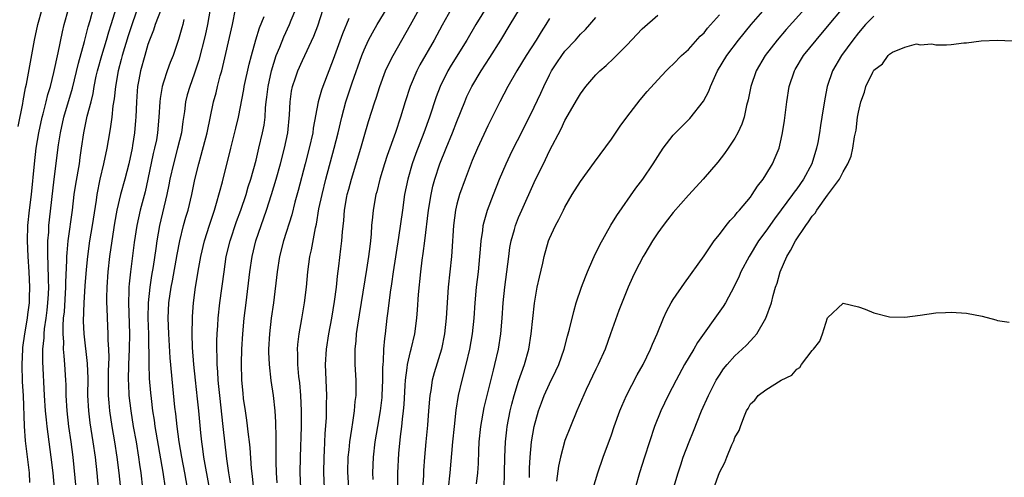
# Model space of a CAD drawing. Units: inches. Extents: x 2607000 to 2610000, y 1494000 to 1497000.
# Drawn here: x 2607244 to 2607372, y 1495016 to 1495076 of the extents above; entities that cross this region are included whole.
import ezdxf

# ---------------------------------------------------------------- set-up
doc = ezdxf.new("R2010")
doc.units = ezdxf.units.IN
doc.header["$MEASUREMENT"] = 0
doc.layers.add('LD26071494_2ft', color=208, linetype='Continuous')

msp = doc.modelspace()

# ---------------------------------------------------------------- linework, layer by layer
at = {"layer": 'LD26071494_2ft'}
for points, elevation in [([(2607251.73, 1495015), (2607251.32, 1495019), (2607251.06, 1495021), (2607250.77, 1495023), (2607250.54, 1495025), (2607250.43, 1495027), (2607250.4, 1495028.4), (2607250.37, 1495029), (2607250.26, 1495031), (2607250.14, 1495032.14), (2607250.09, 1495033), (2607250.1, 1495033.9), (2607250.01, 1495035), (2607250.01, 1495036.01), (2607250.09, 1495037), (2607250.18, 1495037.82), (2607250.39, 1495041), (2607250.39, 1495041.61), (2607250.52, 1495044.52), (2607250.51, 1495045), (2607250.53, 1495045.47), (2607250.67, 1495047), (2607251.23, 1495051), (2607251.47, 1495053), (2607251.65, 1495054.35), (2607252.12, 1495057), (2607252.22, 1495057.78), (2607252.42, 1495059), (2607252.68, 1495061), (2607253.14, 1495063.14), (2607253.63, 1495065), (2607253.9, 1495066.1), (2607254.04, 1495067), (2607254.31, 1495068.31), (2607254.47, 1495069), (2607255.03, 1495071), (2607255.63, 1495073), (2607255.93, 1495074.07), (2607256.23, 1495075), (2607257.35, 1495078.65)], 9446), ([(2607260.31, 1495079), (2607259, 1495075.24), (2607258.46, 1495073.54), (2607257.68, 1495071), (2607257.54, 1495070.46), (2607257.13, 1495069), (2607256.78, 1495067), (2607256.62, 1495065.38), (2607256.47, 1495064.47), (2607256.33, 1495063), (2607256.17, 1495061.83), (2607256.01, 1495061), (2607255.66, 1495059), (2607255.25, 1495057), (2607254.78, 1495055), (2607254.39, 1495053), (2607254.29, 1495052.29), (2607253.77, 1495049), (2607253.43, 1495047), (2607253.16, 1495045), (2607253, 1495043.32), (2607252.83, 1495041.17), (2607252.68, 1495039), (2607252.63, 1495036.63), (2607252.72, 1495035), (2607253.14, 1495031.14), (2607253.2, 1495029.2), (2607253.19, 1495027), (2607253.29, 1495025), (2607253.48, 1495023.48), (2607253.87, 1495021), (2607254.15, 1495019), (2607254.37, 1495017), (2607254.57, 1495015)], 9448), ([(2607305.55, 1495078.45), (2607303.44, 1495075), (2607302.29, 1495073), (2607300.27, 1495069.73), (2607299.84, 1495069), (2607298.84, 1495067), (2607298.34, 1495065.66), (2607297.47, 1495063), (2607296.73, 1495061), (2607295.68, 1495058.32), (2607295.22, 1495057), (2607294.65, 1495055), (2607294.24, 1495053), (2607293.95, 1495051), (2607293.46, 1495047.46), (2607292.74, 1495043), (2607292.54, 1495041.46), (2607292.37, 1495040.37), (2607292.08, 1495037.92), (2607291.95, 1495037), (2607291.71, 1495035), (2607291.62, 1495034.38), (2607291.51, 1495033), (2607291.46, 1495031.46), (2607291.4, 1495031), (2607291.37, 1495030.63), (2607291.36, 1495029), (2607291.3, 1495027), (2607291.27, 1495026.73), (2607291.06, 1495025), (2607290.71, 1495023), (2607290.39, 1495021), (2607290.16, 1495019), (2607290.07, 1495017), (2607290.11, 1495016.11)], 9472), ([(2607244.19, 1495061.81), (2607244.79, 1495064.79), (2607244.85, 1495065.15), (2607245.17, 1495066.83), (2607245.28, 1495067.28), (2607246.33, 1495073), (2607246.75, 1495075), (2607247.32, 1495077)], 9440), ([(2607245.72, 1495015.72), (2607245.67, 1495017), (2607245.15, 1495021.15), (2607245.01, 1495023.01), (2607244.87, 1495027), (2607244.78, 1495028.78), (2607244.72, 1495031), (2607244.79, 1495033), (2607244.81, 1495033.19), (2607245.05, 1495035), (2607245.39, 1495037), (2607245.46, 1495037.46), (2607245.65, 1495039), (2607245.68, 1495039.68), (2607245.72, 1495041), (2607245.63, 1495043), (2607245.49, 1495045), (2607245.41, 1495047), (2607245.46, 1495049), (2607245.67, 1495051), (2607245.91, 1495053), (2607246.3, 1495057), (2607246.55, 1495059), (2607246.87, 1495061), (2607247.31, 1495063), (2607247.43, 1495063.43), (2607247.83, 1495065), (2607248.05, 1495065.95), (2607248.37, 1495067), (2607248.81, 1495068.81), (2607249.37, 1495071.36), (2607249.92, 1495074.08), (2607250.14, 1495075), (2607250.71, 1495077)], 9442), ([(2607248.89, 1495015), (2607248.71, 1495017), (2607248.48, 1495019), (2607247.95, 1495023), (2607247.85, 1495023.85), (2607247.75, 1495025), (2607247.63, 1495027), (2607247.41, 1495031.41), (2607247.41, 1495033), (2607247.55, 1495034.45), (2607247.55, 1495035), (2607247.61, 1495035.61), (2607247.82, 1495037), (2607247.95, 1495038.05), (2607248.05, 1495039), (2607248.11, 1495040.11), (2607248.15, 1495041), (2607248.12, 1495041.88), (2607248.1, 1495044.1), (2607248.05, 1495045), (2607248.02, 1495045.98), (2607248.05, 1495047), (2607248.15, 1495048.15), (2607248.18, 1495049), (2607248.25, 1495049.75), (2607248.85, 1495055), (2607249.43, 1495059.43), (2607249.66, 1495061), (2607250.1, 1495063), (2607251.22, 1495066.78), (2607252, 1495070), (2607252.79, 1495072.79), (2607253.27, 1495074.73), (2607253.51, 1495075.51), (2607253.93, 1495077)], 9444), ([(2607262.72, 1495077), (2607261.95, 1495075), (2607261.71, 1495074.29), (2607261.19, 1495073), (2607261, 1495072.43), (2607260.59, 1495071), (2607260.05, 1495069), (2607259.83, 1495067.83), (2607259.66, 1495067), (2607259.6, 1495066.4), (2607259.5, 1495065), (2607259.43, 1495063), (2607259.4, 1495062.6), (2607259.26, 1495061), (2607259, 1495059.36), (2607258.94, 1495059), (2607258.51, 1495057), (2607258, 1495055), (2607257.47, 1495053), (2607256.99, 1495051), (2607256.68, 1495049.32), (2607256.32, 1495047), (2607256.04, 1495045), (2607255.82, 1495043), (2607255.67, 1495041), (2607255.63, 1495039.63), (2607255.63, 1495039), (2607255.67, 1495038.33), (2607255.72, 1495037), (2607255.83, 1495035), (2607255.82, 1495034.18), (2607255.88, 1495033), (2607255.92, 1495031.92), (2607255.86, 1495030.14), (2607255.85, 1495027.85), (2607255.86, 1495027), (2607255.95, 1495026.05), (2607256.02, 1495025), (2607256.33, 1495023), (2607256.67, 1495021), (2607256.98, 1495019), (2607257.23, 1495017), (2607257.48, 1495014.52)], 9450), ([(2607269.04, 1495077), (2607268.71, 1495075), (2607268.4, 1495073.6), (2607267.61, 1495070.39), (2607267, 1495068.6), (2607266.41, 1495067), (2607266.1, 1495065.9), (2607265.88, 1495065), (2607265.74, 1495063.74), (2607265.53, 1495062.47), (2607265.33, 1495061), (2607264.84, 1495059), (2607264.29, 1495057), (2607263.85, 1495055), (2607263.72, 1495054.28), (2607263.46, 1495053), (2607262.52, 1495049), (2607262.16, 1495047), (2607262.04, 1495046.03), (2607261.68, 1495043.68), (2607261.48, 1495042.52), (2607261.23, 1495041), (2607261.01, 1495039), (2607261, 1495037), (2607261.06, 1495034.94), (2607261.1, 1495031.1), (2607261.18, 1495029.18), (2607261.33, 1495027.33), (2607261.4, 1495026.6), (2607261.6, 1495025), (2607261.79, 1495023.79), (2607261.9, 1495023), (2607262.91, 1495017.09), (2607263.22, 1495015)], 9454), ([(2607266.12, 1495015), (2607265.77, 1495017), (2607265.38, 1495019), (2607265.04, 1495021), (2607264.77, 1495023), (2607264.61, 1495024.61), (2607264.5, 1495025.5), (2607264.22, 1495028.22), (2607263.89, 1495031.89), (2607263.69, 1495035), (2607263.62, 1495037), (2607263.71, 1495039), (2607264.01, 1495041), (2607264.18, 1495041.82), (2607264.77, 1495045.23), (2607265.11, 1495047), (2607265.61, 1495049), (2607265.91, 1495050.09), (2607266.19, 1495051), (2607266.68, 1495053), (2607267.06, 1495054.94), (2607267.58, 1495057), (2607267.91, 1495058.09), (2607268.66, 1495061), (2607269.5, 1495065), (2607269.82, 1495066.18), (2607270.01, 1495067), (2607270.37, 1495068.37), (2607270.55, 1495069), (2607271.95, 1495075), (2607272.33, 1495077)], 9456), ([(2607271.69, 1495015.69), (2607271.47, 1495017), (2607271.21, 1495018.79), (2607270.76, 1495023), (2607270.29, 1495027), (2607270.18, 1495028.18), (2607270.08, 1495029), (2607270.04, 1495030.04), (2607269.96, 1495031), (2607269.96, 1495031.96), (2607269.93, 1495033), (2607269.93, 1495034.07), (2607269.96, 1495035), (2607270.05, 1495036.05), (2607270.1, 1495037), (2607270.33, 1495039), (2607270.85, 1495043), (2607271.15, 1495045), (2607271.64, 1495047), (2607272.48, 1495049.52), (2607273.02, 1495051), (2607273.71, 1495053), (2607274, 1495054), (2607274.33, 1495055), (2607275, 1495057.46), (2607275.38, 1495059), (2607275.85, 1495061), (2607276.03, 1495061.97), (2607276.16, 1495063), (2607276.23, 1495064.23), (2607276.32, 1495065), (2607276.41, 1495065.59), (2607276.57, 1495067), (2607277, 1495069), (2607277.62, 1495071), (2607278.07, 1495072.07), (2607278.6, 1495073.4), (2607279.35, 1495075), (2607279.56, 1495075.56), (2607280.15, 1495077)], 9460), ([(2607274.89, 1495013), (2607274.55, 1495016.55), (2607274.43, 1495017.57), (2607274.24, 1495020.24), (2607274.16, 1495021), (2607274.03, 1495021.97), (2607273.81, 1495023.81), (2607273.62, 1495025), (2607273.39, 1495026.61), (2607273.31, 1495027.31), (2607273.17, 1495029), (2607273.13, 1495031.13), (2607273.16, 1495033), (2607273.27, 1495035), (2607273.48, 1495037), (2607273.73, 1495039), (2607274.19, 1495043), (2607274.49, 1495045), (2607274.98, 1495047), (2607275.65, 1495049), (2607276.01, 1495049.99), (2607276.35, 1495051), (2607277.01, 1495053), (2607277.62, 1495055), (2607278.16, 1495057), (2607278.68, 1495059), (2607279.1, 1495061), (2607279.33, 1495063.33), (2607279.41, 1495065), (2607279.6, 1495066.4), (2607279.72, 1495067), (2607280.11, 1495068.11), (2607280.39, 1495069), (2607281, 1495070.35), (2607282.49, 1495073.51), (2607283, 1495074.85), (2607283.67, 1495077)], 9462), ([(2607280.8, 1495015), (2607280.73, 1495017), (2607280.74, 1495019), (2607280.88, 1495023), (2607280.89, 1495025), (2607280.8, 1495027), (2607280.65, 1495028.65), (2607280.55, 1495029.45), (2607280.41, 1495031), (2607280.41, 1495032.41), (2607280.37, 1495033), (2607280.42, 1495033.58), (2607280.59, 1495035), (2607280.94, 1495036.94), (2607281.27, 1495039), (2607281.51, 1495041), (2607281.7, 1495043), (2607281.98, 1495045), (2607282.17, 1495045.83), (2607282.7, 1495048.7), (2607282.82, 1495049.18), (2607283.14, 1495051.14), (2607283.54, 1495053), (2607284.05, 1495055), (2607285.12, 1495059), (2607285.63, 1495061), (2607286.1, 1495063), (2607286.64, 1495065), (2607287.46, 1495067.46), (2607288.7, 1495071), (2607289, 1495071.74), (2607289.58, 1495073), (2607290.07, 1495073.93), (2607290.69, 1495075), (2607292.32, 1495077.68)], 9466), ([(2607283.86, 1495015), (2607283.78, 1495017), (2607283.8, 1495019), (2607283.85, 1495019.85), (2607283.94, 1495022.06), (2607284.1, 1495024.1), (2607284.13, 1495025), (2607284.13, 1495025.87), (2607284.16, 1495027), (2607284, 1495031), (2607284.1, 1495033), (2607284.41, 1495035), (2607284.79, 1495037), (2607285.16, 1495039.16), (2607285.4, 1495041), (2607285.55, 1495042.45), (2607285.73, 1495043.73), (2607285.99, 1495045.99), (2607286.12, 1495047), (2607286.19, 1495048.19), (2607286.35, 1495049.65), (2607286.45, 1495051), (2607286.77, 1495052.77), (2607286.81, 1495053), (2607287, 1495053.7), (2607287.37, 1495055), (2607288.58, 1495059), (2607289, 1495060.51), (2607289.56, 1495062.44), (2607290.37, 1495065), (2607290.53, 1495065.47), (2607291.02, 1495067), (2607291.78, 1495069), (2607292.15, 1495069.85), (2607292.74, 1495071), (2607295, 1495074.95), (2607296.13, 1495077)], 9468), ([(2607300.28, 1495077), (2607299.09, 1495074.91), (2607298.06, 1495073), (2607296.22, 1495069.78), (2607295.81, 1495069), (2607294.95, 1495067), (2607294.31, 1495065), (2607293.7, 1495063), (2607293.05, 1495061.05), (2607291.96, 1495058.04), (2607291.63, 1495057), (2607291.03, 1495055), (2607290.63, 1495053.37), (2607290.52, 1495053), (2607290.15, 1495051), (2607290.08, 1495050.08), (2607289.96, 1495049), (2607289.9, 1495047.9), (2607289.81, 1495047), (2607289.71, 1495046.29), (2607289.58, 1495045), (2607289.32, 1495043.32), (2607288.12, 1495036.12), (2607287.98, 1495035), (2607287.92, 1495034.08), (2607287.79, 1495033), (2607287.77, 1495031.77), (2607287.78, 1495031), (2607287.9, 1495029), (2607287.92, 1495027.92), (2607287.9, 1495027), (2607287.79, 1495026.21), (2607287.7, 1495025), (2607287.49, 1495023.49), (2607287.35, 1495022.65), (2607287.11, 1495021), (2607287, 1495019.95), (2607286.9, 1495019), (2607286.86, 1495017.14), (2607286.97, 1495015)], 9470), ([(2607293.35, 1495015), (2607293.35, 1495017), (2607293.49, 1495019.49), (2607293.7, 1495021.7), (2607293.86, 1495023), (2607293.95, 1495023.95), (2607294.09, 1495025), (2607294.17, 1495025.83), (2607294.31, 1495028.31), (2607294.34, 1495029), (2607294.57, 1495030.57), (2607294.61, 1495031), (2607295, 1495032.69), (2607295.09, 1495033), (2607295.54, 1495035), (2607295.81, 1495037), (2607295.91, 1495038.09), (2607296.05, 1495040.05), (2607296.33, 1495043), (2607296.51, 1495044.51), (2607296.64, 1495045.36), (2607296.85, 1495047), (2607297.34, 1495051), (2607297.66, 1495053), (2607297.9, 1495054.1), (2607298.15, 1495055), (2607298.81, 1495057), (2607299.61, 1495059), (2607300.43, 1495061), (2607301, 1495062.47), (2607302.01, 1495065), (2607302.31, 1495065.69), (2607302.92, 1495067), (2607304.13, 1495069), (2607305.27, 1495070.73), (2607306.7, 1495073), (2607307.91, 1495075), (2607309.09, 1495077)], 9474), ([(2607310.4, 1495016.4), (2607310.42, 1495017.58), (2607310.48, 1495019), (2607310.67, 1495021), (2607311.02, 1495022.98), (2607311.57, 1495025), (2607311.95, 1495026.05), (2607312.31, 1495027), (2607313, 1495028.5), (2607313.82, 1495030.18), (2607314.19, 1495031), (2607314.88, 1495033), (2607315.32, 1495034.68), (2607315.58, 1495035.58), (2607316.13, 1495037.87), (2607316.46, 1495039), (2607317.15, 1495041), (2607317.65, 1495042.35), (2607317.91, 1495043), (2607318.62, 1495044.62), (2607318.77, 1495045), (2607319.49, 1495046.51), (2607320.94, 1495049.06), (2607321.7, 1495050.3), (2607324.18, 1495053.82), (2607325.07, 1495055), (2607326.42, 1495057), (2607327, 1495057.92), (2607327.72, 1495059), (2607329, 1495060.67), (2607329.3, 1495061), (2607331.16, 1495062.84), (2607332.92, 1495065.08), (2607333.62, 1495066.38), (2607333.83, 1495067), (2607334.52, 1495068.52), (2607334.75, 1495069), (2607335.96, 1495071), (2607337.47, 1495073), (2607339.1, 1495075), (2607340.9, 1495077.1)], 9484), ([(2607346.49, 1495077.51), (2607343.62, 1495074.38), (2607342.45, 1495073), (2607340.92, 1495071), (2607339.74, 1495069), (2607339.05, 1495067), (2607338.72, 1495065.28), (2607338.51, 1495064.51), (2607338.18, 1495063), (2607337.9, 1495062.1), (2607337.38, 1495061), (2607337, 1495060.31), (2607336.14, 1495059), (2607335.67, 1495058.33), (2607334.79, 1495057.21), (2607332.87, 1495055), (2607331.99, 1495054.01), (2607331, 1495052.94), (2607329, 1495050.68), (2607328.28, 1495049.72), (2607327.7, 1495049), (2607327, 1495048.03), (2607326.32, 1495047), (2607325.34, 1495045.34), (2607325.14, 1495045), (2607324.1, 1495043), (2607323.73, 1495042.27), (2607323.16, 1495041), (2607321.98, 1495038.02), (2607320.91, 1495035), (2607320.18, 1495033), (2607319.29, 1495031), (2607319, 1495030.41), (2607317.76, 1495027.76), (2607316.52, 1495025), (2607315.7, 1495023), (2607315, 1495021.18), (2607314.4, 1495019), (2607314.14, 1495017.86), (2607313.91, 1495015.91)], 9486), ([(2607318.63, 1495015), (2607319.24, 1495017), (2607319.93, 1495019), (2607321, 1495021.89), (2607321.38, 1495023), (2607322.12, 1495025), (2607322.38, 1495025.62), (2607322.98, 1495027), (2607324.34, 1495029.66), (2607325.1, 1495031), (2607326.08, 1495033), (2607326.34, 1495033.66), (2607326.94, 1495035), (2607327.76, 1495037), (2607328.15, 1495037.85), (2607328.75, 1495039), (2607329, 1495039.43), (2607330.46, 1495041.54), (2607333, 1495045.06), (2607334.33, 1495047), (2607335, 1495047.84), (2607335.87, 1495049), (2607336.37, 1495049.63), (2607337, 1495050.27), (2607337.31, 1495050.69), (2607337.6, 1495051), (2607339, 1495052.68), (2607339.24, 1495053), (2607339.92, 1495054.08), (2607340.65, 1495055), (2607341, 1495055.55), (2607341.86, 1495057), (2607342.22, 1495057.78), (2607342.71, 1495059), (2607343, 1495060.17), (2607343.18, 1495061), (2607343.41, 1495062.59), (2607343.71, 1495065), (2607344.04, 1495067), (2607344.7, 1495069), (2607344.81, 1495069.19), (2607345.89, 1495071), (2607347.5, 1495073), (2607349, 1495074.75), (2607351, 1495077.18)], 9488), ([(2607265.64, 1495075.64), (2607265.51, 1495075), (2607265.4, 1495074.6), (2607264.94, 1495073.06), (2607264.25, 1495071), (2607263.89, 1495070.11), (2607263.5, 1495069), (2607263, 1495067.54), (2607262.84, 1495067), (2607262.57, 1495065.43), (2607262.53, 1495065), (2607262.43, 1495063), (2607262.25, 1495061), (2607262.09, 1495060.09), (2607261.86, 1495059), (2607261.69, 1495058.31), (2607260.99, 1495055), (2607260.63, 1495053.37), (2607260.01, 1495051), (2607259.56, 1495049), (2607259.22, 1495046.78), (2607258.74, 1495043), (2607258.57, 1495041.43), (2607258.54, 1495041), (2607258.54, 1495040.54), (2607258.48, 1495039), (2607258.61, 1495035), (2607258.57, 1495033), (2607258.5, 1495031), (2607258.46, 1495029), (2607258.47, 1495028.47), (2607258.54, 1495027), (2607258.77, 1495025), (2607259.1, 1495023), (2607259.46, 1495021), (2607259.79, 1495019), (2607259.93, 1495018.07), (2607260.07, 1495017), (2607260.31, 1495015)], 9452), ([(2607268.96, 1495015), (2607268.24, 1495019), (2607268.1, 1495020.1), (2607267.96, 1495021), (2607267.84, 1495022.16), (2607267.58, 1495025), (2607267.42, 1495026.58), (2607267.14, 1495029), (2607266.93, 1495031), (2607266.78, 1495033.22), (2607266.72, 1495035), (2607266.75, 1495037), (2607266.76, 1495037.24), (2607266.91, 1495039), (2607267.18, 1495041), (2607267.58, 1495043.58), (2607267.83, 1495045), (2607268.31, 1495047), (2607268.97, 1495049.03), (2607269.62, 1495051), (2607269.9, 1495051.9), (2607270.66, 1495054.66), (2607271.73, 1495059), (2607272.4, 1495061.6), (2607272.73, 1495063), (2607273.42, 1495066.58), (2607273.48, 1495067), (2607274.12, 1495069.88), (2607274.42, 1495071), (2607274.98, 1495073.02), (2607275.43, 1495074.57), (2607276.04, 1495076.04)], 9458), ([(2607287, 1495075.77), (2607286.19, 1495073.81), (2607285, 1495070.47), (2607283.65, 1495067), (2607283.48, 1495066.52), (2607283.06, 1495065), (2607282.4, 1495061.6), (2607282.33, 1495061), (2607281.89, 1495059), (2607281.38, 1495057), (2607280.46, 1495053.54), (2607280.03, 1495052.03), (2607279.62, 1495050.38), (2607278.56, 1495047), (2607278.05, 1495045), (2607277.72, 1495043), (2607277.24, 1495039), (2607276.97, 1495037), (2607276.73, 1495035), (2607276.62, 1495033), (2607276.62, 1495032.62), (2607276.69, 1495031), (2607276.92, 1495028.92), (2607277.2, 1495027), (2607277.43, 1495025), (2607277.53, 1495023.53), (2607277.58, 1495021.58), (2607277.56, 1495021), (2607277.58, 1495019.58), (2607277.56, 1495019), (2607277.57, 1495018.43), (2607277.62, 1495017), (2607277.71, 1495015.71)], 9464), ([(2607313, 1495075.77), (2607312.54, 1495075), (2607311.92, 1495074.08), (2607311.26, 1495073), (2607309.99, 1495071), (2607308.78, 1495069), (2607307.61, 1495067), (2607306.55, 1495065), (2607305, 1495061.88), (2607303.68, 1495059), (2607303, 1495057.4), (2607302.74, 1495056.74), (2607302.06, 1495055), (2607301.33, 1495053), (2607301, 1495051.78), (2607300.82, 1495051), (2607300.56, 1495049), (2607300.36, 1495045.64), (2607300.31, 1495045), (2607299.88, 1495041), (2607299.62, 1495037), (2607299.4, 1495035), (2607299.01, 1495033), (2607298.08, 1495029.92), (2607297.82, 1495029), (2607297.63, 1495027.63), (2607297.51, 1495027), (2607297.46, 1495026.54), (2607297.34, 1495025), (2607297.18, 1495023.18), (2607296.97, 1495021), (2607296.81, 1495019), (2607296.7, 1495017.3), (2607296.67, 1495016.67), (2607296.48, 1495013.52)], 9476), ([(2607299.91, 1495015), (2607300.15, 1495017), (2607300.49, 1495021), (2607300.69, 1495023), (2607300.92, 1495025.08), (2607301.23, 1495027), (2607301.69, 1495029), (2607302.2, 1495031), (2607302.67, 1495033), (2607303.04, 1495035), (2607303.26, 1495037), (2607303.38, 1495039), (2607303.54, 1495041), (2607303.78, 1495043), (2607303.99, 1495045), (2607304.05, 1495045.95), (2607304.15, 1495047), (2607304.36, 1495048.36), (2607304.42, 1495049), (2607304.52, 1495049.48), (2607304.96, 1495051), (2607305.73, 1495053), (2607306.54, 1495055), (2607307.4, 1495057), (2607307.91, 1495058.09), (2607308.35, 1495059), (2607309.36, 1495061), (2607311, 1495064.31), (2607311.87, 1495066.13), (2607312.26, 1495067), (2607313, 1495068.49), (2607313.27, 1495069), (2607313.95, 1495070.05), (2607314.58, 1495071), (2607315, 1495071.56), (2607316.36, 1495073), (2607317, 1495073.74), (2607317.64, 1495074.36), (2607318.21, 1495075), (2607319, 1495075.91)], 9478), ([(2607303.56, 1495015.56), (2607303.72, 1495017), (2607303.79, 1495018.21), (2607303.84, 1495019.84), (2607303.9, 1495021), (2607304.09, 1495023), (2607304.54, 1495025.46), (2607305.73, 1495030.27), (2607305.93, 1495031), (2607306.38, 1495033), (2607306.69, 1495035), (2607306.86, 1495037), (2607306.99, 1495039), (2607307.19, 1495041), (2607307.71, 1495045), (2607307.87, 1495046.13), (2607308.04, 1495047), (2607308.46, 1495048.46), (2607308.6, 1495049), (2607309, 1495050.05), (2607309.4, 1495051), (2607311, 1495054.58), (2607312.47, 1495057.53), (2607313, 1495058.64), (2607314.49, 1495061.51), (2607315, 1495062.59), (2607316.63, 1495065.37), (2607317, 1495066.03), (2607317.7, 1495067), (2607319, 1495068.49), (2607319.49, 1495069), (2607320.31, 1495069.69), (2607321.34, 1495070.66), (2607323, 1495072.34), (2607325, 1495074.43), (2607327, 1495076.2)], 9480), ([(2607307.11, 1495015), (2607307.16, 1495017), (2607307.19, 1495019), (2607307.28, 1495021), (2607307.46, 1495022.54), (2607307.52, 1495023), (2607307.92, 1495025), (2607308.13, 1495025.87), (2607308.42, 1495027), (2607309, 1495028.84), (2607309.76, 1495031), (2607310.3, 1495033), (2607310.62, 1495035), (2607311.05, 1495038.95), (2607311.41, 1495041), (2607311.68, 1495042.32), (2607312.11, 1495044.11), (2607312.31, 1495045), (2607312.88, 1495047), (2607313, 1495047.32), (2607313.79, 1495049), (2607314.22, 1495049.78), (2607314.8, 1495051), (2607315, 1495051.37), (2607315.95, 1495053), (2607317, 1495054.68), (2607318.8, 1495057.2), (2607321, 1495060.19), (2607322.15, 1495061.85), (2607322.99, 1495063), (2607324.73, 1495065.27), (2607325.65, 1495066.35), (2607327, 1495067.84), (2607328.09, 1495069), (2607328.54, 1495069.46), (2607329, 1495069.87), (2607330.1, 1495071), (2607331, 1495071.79), (2607332.52, 1495073.48), (2607333, 1495073.93), (2607333.47, 1495074.53), (2607335, 1495076.24)], 9482), ([(2607355, 1495076.09), (2607353.92, 1495075), (2607353, 1495073.92), (2607352.28, 1495073), (2607350.82, 1495071), (2607349.63, 1495069), (2607348.95, 1495067), (2607348.63, 1495065.37), (2607348.27, 1495063), (2607348.08, 1495061.92), (2607347.96, 1495061), (2607347.73, 1495059.73), (2607347.58, 1495059), (2607346.95, 1495057), (2607345.86, 1495055), (2607345, 1495053.75), (2607344.67, 1495053.33), (2607344.45, 1495053), (2607343, 1495051.03), (2607342.13, 1495049.88), (2607341, 1495048.28), (2607340.07, 1495047), (2607338.84, 1495045), (2607337.78, 1495043), (2607337.55, 1495042.45), (2607336.89, 1495041.11), (2607335.77, 1495039), (2607335.49, 1495038.51), (2607334.41, 1495037), (2607333, 1495035.08), (2607332.15, 1495033.85), (2607331.68, 1495033), (2607330.49, 1495031), (2607329.38, 1495029), (2607328.35, 1495027), (2607327.41, 1495025), (2607326.61, 1495023), (2607325.92, 1495021), (2607325.28, 1495019), (2607324.66, 1495017), (2607324.09, 1495015)], 9490), ([(2607328.59, 1495013.41), (2607329.65, 1495017), (2607329.98, 1495018.02), (2607330.32, 1495019), (2607331.06, 1495021), (2607331.62, 1495022.38), (2607332.69, 1495025), (2607333.56, 1495027), (2607334.59, 1495029), (2607335, 1495029.65), (2607335.54, 1495030.46), (2607335.99, 1495031), (2607337, 1495032.15), (2607337.95, 1495033), (2607338.49, 1495033.51), (2607339, 1495034.07), (2607339.47, 1495034.53), (2607339.84, 1495035), (2607341, 1495037), (2607341.72, 1495039), (2607341.94, 1495039.94), (2607342.24, 1495041), (2607342.45, 1495041.55), (2607342.84, 1495043), (2607343.73, 1495045), (2607344.21, 1495045.78), (2607344.84, 1495047), (2607346.18, 1495049), (2607346.54, 1495049.46), (2607347, 1495050.2), (2607347.39, 1495050.61), (2607347.61, 1495051), (2607349, 1495052.92), (2607350.56, 1495055), (2607351, 1495055.96), (2607351.63, 1495057), (2607352.04, 1495057.96), (2607352.25, 1495059), (2607352.49, 1495060.49), (2607352.68, 1495061.32), (2607352.89, 1495063), (2607353, 1495063.66), (2607353.31, 1495065), (2607353.76, 1495066.24), (2607353.97, 1495067), (2607354.86, 1495068.86), (2607355, 1495069.1), (2607356.09, 1495069.91), (2607356.86, 1495071), (2607357, 1495071.15), (2607357.42, 1495071.42), (2607359, 1495072.08), (2607360.53, 1495072.53), (2607361, 1495072.39), (2607362.49, 1495072.49), (2607363, 1495072.36), (2607364.4, 1495072.4), (2607365, 1495072.43), (2607366.62, 1495072.62), (2607367, 1495072.65), (2607368.89, 1495072.89), (2607371, 1495072.99), (2607372.9, 1495072.9)], 9492), ([(2607334.26, 1495015), (2607335, 1495017.03), (2607335.68, 1495018.32), (2607335.94, 1495019), (2607336.61, 1495020.61), (2607336.86, 1495021.14), (2607337, 1495021.55), (2607337.55, 1495022.45), (2607337.73, 1495023), (2607338.14, 1495024.14), (2607338.52, 1495025), (2607338.7, 1495025.3), (2607339, 1495025.9), (2607339.59, 1495026.41), (2607340.02, 1495027), (2607341, 1495027.75), (2607342.98, 1495028.98), (2607344.38, 1495029.62), (2607345, 1495030.41), (2607345.39, 1495030.61), (2607345.64, 1495031), (2607347, 1495032.82), (2607347.16, 1495033), (2607347.99, 1495034.01), (2607348.35, 1495035), (2607349, 1495037.03), (2607351, 1495038.93), (2607353, 1495038.48), (2607353.85, 1495038.15), (2607355, 1495037.68), (2607357, 1495037.2), (2607359, 1495037.15), (2607361, 1495037.39), (2607363, 1495037.68), (2607364.28, 1495037.72), (2607365, 1495037.77), (2607367, 1495037.64), (2607369, 1495037.27), (2607370.78, 1495036.78), (2607371, 1495036.7), (2607372.5, 1495036.5)], 9494)]:
    msp.add_lwpolyline(points, dxfattribs=dict(at, elevation=elevation))

doc.saveas('drawing.dxf')
